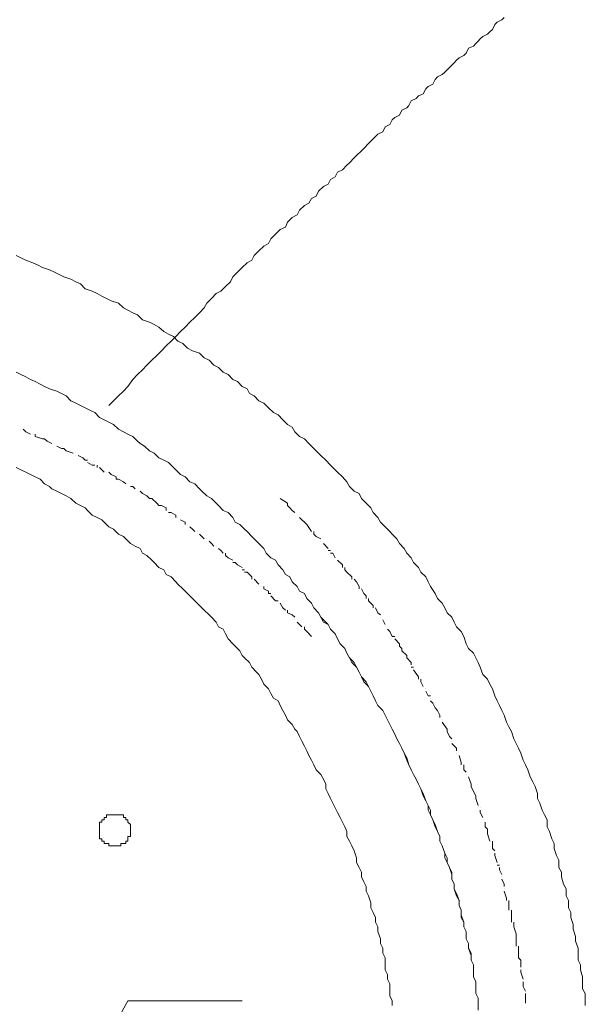
# Model space of a CAD drawing. Units: inches. Extents: x -2424 to 1529, y -1647 to 1368.
# Drawn here: x -1956 to -1905, y -879 to -789 of the extents above; entities that cross this region are included whole.
import ezdxf

# ---------------------------------------------------------------- set-up
doc = ezdxf.new("R2010")
doc.units = ezdxf.units.IN
doc.header["$MEASUREMENT"] = 0
doc.layers.add('图层 1', color=7, linetype='Continuous')

msp = doc.modelspace()

# ---------------------------------------------------------------- linework, layer by layer
at = {"layer": '图层 1', "color": 7, "lineweight": 9}
for points in [[(-1912.043, -788.86), (-1912.259, -789.085), (-1912.692, -789.294), (-1912.909, -789.51), (-1913.126, -789.951), (-1913.342, -790.168), (-1913.559, -790.385), (-1913.992, -790.594), (-1914.225, -790.81), (-1914.426, -791.027), (-1914.642, -791.251), (-1914.859, -791.468), (-1915.316, -791.677), (-1915.517, -792.126), (-1915.733, -792.335), (-1916.167, -792.559), (-1916.399, -792.768), (-1916.6, -792.992), (-1916.817, -793.209), (-1917.25, -793.635), (-1917.482, -793.851), (-1917.714, -794.076), (-1918.132, -794.285), (-1918.364, -794.517), (-1918.55, -794.95), (-1918.999, -795.167), (-1919.215, -795.391), (-1919.448, -795.824), (-1919.881, -796.033), (-1920.098, -796.258), (-1920.531, -796.467), (-1920.748, -796.9), (-1920.949, -797.124), (-1921.398, -797.341), (-1921.606, -797.774), (-1922.04, -797.999), (-1922.272, -798.208), (-1922.489, -798.641), (-1922.922, -798.865), (-1923.139, -799.299), (-1923.572, -799.508), (-1923.789, -799.724), (-1924.222, -800.165), (-1924.439, -800.382), (-1924.872, -800.823), (-1925.089, -801.032), (-1925.522, -801.473), (-1925.738, -801.69), (-1926.172, -802.131), (-1926.404, -802.34), (-1926.822, -802.765), (-1927.255, -802.997), (-1927.472, -803.431), (-1927.905, -803.647), (-1928.129, -804.081), (-1928.563, -804.29), (-1928.996, -804.738), (-1929.213, -805.172), (-1929.646, -805.388), (-1929.878, -805.814), (-1930.296, -806.031), (-1930.745, -806.464), (-1930.946, -806.897), (-1931.395, -807.129), (-1931.844, -807.563), (-1932.029, -808.004), (-1932.494, -808.22), (-1932.927, -808.646), (-1933.345, -809.087), (-1933.577, -809.513), (-1934.01, -809.737), (-1934.451, -810.163), (-1934.885, -810.604), (-1935.101, -811.037), (-1935.535, -811.269), (-1935.968, -811.687), (-1936.401, -812.12), (-1936.835, -812.554), (-1937.051, -812.995), (-1937.485, -813.428), (-1937.918, -813.869), (-1938.351, -814.086), (-1938.784, -814.519), (-1939.218, -814.952), (-1939.434, -815.386), (-1939.868, -815.827), (-1940.301, -816.26), (-1940.742, -816.693), (-1941.191, -817.134), (-1941.609, -817.552), (-1942.042, -818.001), (-1942.475, -818.427), (-1942.924, -818.868), (-1943.358, -819.301), (-1943.775, -819.734), (-1944.224, -820.175), (-1944.673, -820.609), (-1945.091, -821.042), (-1945.524, -821.475), (-1945.957, -821.916), (-1946.406, -822.566), (-1946.824, -823), (-1947.281, -823.425), (-1947.714, -823.866), (-1948.147, -824.292)], [(-1956.62, -810.604), (-1956.187, -810.82), (-1955.738, -811.037), (-1955.088, -811.269), (-1954.67, -811.47), (-1954.221, -811.687), (-1953.572, -811.904), (-1953.13, -812.12), (-1952.697, -812.345), (-1952.264, -812.554), (-1951.614, -812.778), (-1951.181, -812.995), (-1950.747, -813.204), (-1950.314, -813.66), (-1949.664, -813.869), (-1949.231, -814.086), (-1948.797, -814.302), (-1948.364, -814.519), (-1947.931, -814.736), (-1947.281, -814.952), (-1946.824, -815.386), (-1946.406, -815.61), (-1945.957, -815.827), (-1945.524, -816.036), (-1945.091, -816.477), (-1944.441, -816.693), (-1944.008, -816.902), (-1943.574, -817.134), (-1943.125, -817.552), (-1942.692, -817.777), (-1942.259, -818.001), (-1941.841, -818.427), (-1941.392, -818.651), (-1940.959, -819.077), (-1940.518, -819.301), (-1939.868, -819.525), (-1939.434, -819.959), (-1939.001, -820.175), (-1938.568, -820.609), (-1938.135, -820.825), (-1937.701, -821.266), (-1937.268, -821.475), (-1936.835, -821.916), (-1936.401, -822.125), (-1935.968, -822.566), (-1935.535, -822.783), (-1935.318, -823.216), (-1934.885, -823.425), (-1934.451, -823.866), (-1934.01, -824.083), (-1933.577, -824.524), (-1933.128, -824.95), (-1932.695, -825.166), (-1932.277, -825.607), (-1931.844, -826.041), (-1931.395, -826.273), (-1931.178, -826.698), (-1930.745, -827.132), (-1930.296, -827.348), (-1929.878, -827.789), (-1929.445, -828.223), (-1929.213, -828.439), (-1928.795, -828.873), (-1928.346, -829.306), (-1927.905, -829.739), (-1927.688, -829.956), (-1927.255, -830.389), (-1926.822, -830.823), (-1926.404, -831.264), (-1926.172, -831.697), (-1925.738, -832.13), (-1925.305, -832.347), (-1925.089, -832.796), (-1924.655, -833.214), (-1924.222, -833.662), (-1924.005, -834.088), (-1923.572, -834.529), (-1923.355, -834.97), (-1922.922, -835.396), (-1922.489, -835.821), (-1922.272, -836.046), (-1921.839, -836.479), (-1921.606, -836.92), (-1921.181, -837.353), (-1920.949, -837.787), (-1920.531, -838.22), (-1920.314, -838.653), (-1919.881, -839.087), (-1919.664, -839.535), (-1919.215, -839.961), (-1918.999, -840.402), (-1918.782, -840.835), (-1918.364, -841.478), (-1918.132, -841.919), (-1917.714, -842.352), (-1917.482, -842.793), (-1917.25, -843.226), (-1916.817, -843.652), (-1916.6, -844.093), (-1916.399, -844.519), (-1915.966, -844.952), (-1915.733, -845.401), (-1915.517, -846.058), (-1915.316, -846.484), (-1914.859, -846.925), (-1914.642, -847.358), (-1914.426, -847.792), (-1914.225, -848.217), (-1913.992, -848.875), (-1913.559, -849.308), (-1913.342, -849.749), (-1913.126, -850.183), (-1912.909, -850.825), (-1912.692, -851.266), (-1912.476, -851.699), (-1912.259, -852.148), (-1912.043, -852.574), (-1911.826, -853.231), (-1911.609, -853.657), (-1911.393, -854.09), (-1911.176, -854.74), (-1910.959, -855.174), (-1910.743, -855.615), (-1910.526, -856.063), (-1910.309, -856.698), (-1910.093, -857.131), (-1909.876, -857.572), (-1909.659, -858.23), (-1909.443, -858.671), (-1909.226, -859.097), (-1908.994, -859.747), (-1908.994, -860.188), (-1908.793, -860.613), (-1908.568, -861.271), (-1908.352, -861.704), (-1908.135, -862.145), (-1908.135, -862.788), (-1907.918, -863.229), (-1907.702, -863.879), (-1907.469, -864.32), (-1907.469, -864.761), (-1907.268, -865.411), (-1907.052, -865.836), (-1907.052, -866.494), (-1906.804, -866.927), (-1906.804, -867.353), (-1906.618, -868.011), (-1906.386, -868.444), (-1906.386, -869.094), (-1906.169, -869.527), (-1906.169, -870.185), (-1905.953, -870.618), (-1905.953, -871.067), (-1905.736, -871.702), (-1905.736, -872.15), (-1905.535, -872.8), (-1905.535, -873.234), (-1905.303, -873.884), (-1905.303, -874.325), (-1905.303, -874.967), (-1905.071, -875.408), (-1905.071, -875.841), (-1904.885, -876.491), (-1904.885, -876.932), (-1904.885, -877.582), (-1904.637, -878.016), (-1904.637, -878.673), (-1904.637, -879.107)], [(-1956.62, -821.266), (-1956.187, -821.475), (-1955.738, -821.7), (-1955.305, -821.916), (-1954.871, -822.125), (-1954.438, -822.35), (-1954.02, -822.566), (-1953.572, -822.783), (-1952.914, -823), (-1952.48, -823.216), (-1952.047, -823.425), (-1951.614, -823.866), (-1951.181, -824.083), (-1950.747, -824.292), (-1950.314, -824.524), (-1949.881, -824.741), (-1949.447, -824.95), (-1948.998, -825.391), (-1948.581, -825.607), (-1948.147, -825.816), (-1947.714, -826.041), (-1947.281, -826.474), (-1946.824, -826.698), (-1946.406, -826.907), (-1945.957, -827.132), (-1945.524, -827.565), (-1945.307, -827.789), (-1944.89, -828.006), (-1944.441, -828.439), (-1944.008, -828.656), (-1943.574, -829.089), (-1943.125, -829.306), (-1942.692, -829.523), (-1942.259, -829.956), (-1942.042, -830.165), (-1941.609, -830.614), (-1941.191, -830.823), (-1940.742, -831.264), (-1940.301, -831.473), (-1939.868, -831.914), (-1939.651, -832.13), (-1939.218, -832.556), (-1938.784, -832.796), (-1938.351, -833.214), (-1938.135, -833.438), (-1937.701, -833.879), (-1937.268, -834.088), (-1936.835, -834.529), (-1936.618, -834.97), (-1936.185, -835.179), (-1935.751, -835.605), (-1935.535, -835.821), (-1935.101, -836.262), (-1934.668, -836.696), (-1934.451, -836.92), (-1934.01, -837.353), (-1933.778, -837.787), (-1933.345, -838.22), (-1932.927, -838.437), (-1932.695, -838.87), (-1932.277, -839.311), (-1932.029, -839.744), (-1931.612, -839.961), (-1931.395, -840.402), (-1930.946, -840.835), (-1930.745, -841.269), (-1930.296, -841.478), (-1930.079, -841.919), (-1929.646, -842.352), (-1929.445, -842.793), (-1928.996, -843.226), (-1928.795, -843.652), (-1928.563, -843.876), (-1928.129, -844.31), (-1927.905, -844.735), (-1927.472, -845.169), (-1927.255, -845.617), (-1927.038, -846.058), (-1926.605, -846.484), (-1926.404, -846.925), (-1926.172, -847.358), (-1925.955, -847.792), (-1925.522, -848.217), (-1925.305, -848.658), (-1925.089, -849.092), (-1924.872, -849.533), (-1924.439, -849.966), (-1924.222, -850.399), (-1924.005, -850.825), (-1923.789, -851.266), (-1923.572, -851.699), (-1923.139, -852.148), (-1922.922, -852.574), (-1922.705, -853.015), (-1922.489, -853.448), (-1922.272, -853.874), (-1922.04, -854.315), (-1921.839, -854.74), (-1921.606, -855.174), (-1921.398, -855.615), (-1921.181, -856.063), (-1920.949, -856.489), (-1920.748, -857.131), (-1920.531, -857.572), (-1920.314, -858.006), (-1920.098, -858.439), (-1919.881, -858.888), (-1919.664, -859.313), (-1919.448, -859.747), (-1919.215, -860.404), (-1918.999, -860.838), (-1918.999, -861.271), (-1918.782, -861.704), (-1918.55, -862.145), (-1918.364, -862.571), (-1918.132, -863.229), (-1917.916, -863.662), (-1917.916, -864.095), (-1917.714, -864.529), (-1917.482, -865.194), (-1917.482, -865.62), (-1917.25, -866.053), (-1917.049, -866.494), (-1916.817, -866.927), (-1916.817, -867.577), (-1916.6, -868.011), (-1916.6, -868.444), (-1916.399, -868.877), (-1916.167, -869.527), (-1916.167, -869.968), (-1915.966, -870.402), (-1915.966, -870.843), (-1915.733, -871.5), (-1915.733, -871.926), (-1915.517, -872.359), (-1915.517, -873.017), (-1915.316, -873.45), (-1915.316, -873.884), (-1915.076, -874.325), (-1915.076, -874.967), (-1914.859, -875.408), (-1914.859, -875.841), (-1914.859, -876.491), (-1914.642, -876.932), (-1914.642, -877.366), (-1914.642, -878.016), (-1914.426, -878.449), (-1914.426, -878.89), (-1914.426, -879.54)], [(-1956.187, -826.474), (-1956.187, -826.474)], [(-1955.305, -826.907), (-1955.738, -826.698), (-1955.97, -826.474)], [(-1955.088, -826.907), (-1955.088, -826.907)], [(-1954.221, -827.348), (-1954.871, -827.132), (-1954.871, -826.907)], [(-1954.02, -827.348), (-1954.221, -827.348)], [(-1953.347, -827.789), (-1953.788, -827.565), (-1954.02, -827.348)], [(-1953.13, -827.789), (-1953.13, -827.789)], [(-1952.264, -828.223), (-1952.48, -828.223), (-1952.914, -828.006)], [(-1952.047, -828.439), (-1952.264, -828.223)], [(-1951.397, -828.656), (-1952.047, -828.439)], [(-1951.181, -828.873), (-1951.181, -828.873)], [(-1950.314, -829.306), (-1950.531, -829.089), (-1950.964, -828.873)], [(-1956.62, -829.956), (-1956.187, -830.165), (-1955.738, -830.389), (-1955.305, -830.614), (-1954.871, -830.823), (-1954.438, -831.039), (-1954.02, -831.473), (-1953.572, -831.697), (-1953.347, -831.914), (-1952.914, -832.13), (-1952.48, -832.347), (-1952.047, -832.556), (-1951.614, -832.796), (-1951.181, -833.214), (-1950.747, -833.438), (-1950.314, -833.662), (-1950.097, -833.879), (-1949.664, -834.312), (-1949.231, -834.529), (-1948.797, -834.738), (-1948.364, -835.179), (-1948.147, -835.396), (-1947.714, -835.605), (-1947.281, -836.046), (-1946.824, -836.262), (-1946.607, -836.479), (-1946.174, -836.92), (-1945.756, -837.137), (-1945.307, -837.353), (-1945.091, -837.787), (-1944.673, -838.003), (-1944.224, -838.437), (-1944.008, -838.653), (-1943.574, -839.087), (-1943.125, -839.311), (-1942.924, -839.744), (-1942.475, -839.961), (-1942.042, -840.402), (-1941.841, -840.619), (-1941.392, -841.052), (-1941.191, -841.269), (-1940.742, -841.702), (-1940.518, -841.919), (-1940.084, -842.352), (-1939.651, -842.793), (-1939.434, -843.002), (-1939.001, -843.435), (-1938.784, -843.652), (-1938.351, -844.093), (-1938.135, -844.519), (-1937.701, -844.735), (-1937.485, -845.169), (-1937.268, -845.617), (-1936.835, -846.058), (-1936.618, -846.275), (-1936.185, -846.701), (-1935.968, -847.149), (-1935.751, -847.358), (-1935.318, -847.792), (-1935.101, -848.217), (-1934.668, -848.658), (-1934.451, -848.875), (-1934.211, -849.308), (-1934.01, -849.749), (-1933.577, -850.183), (-1933.345, -850.608), (-1933.128, -851.049), (-1932.695, -851.266), (-1932.494, -851.699), (-1932.277, -852.148), (-1932.029, -852.574), (-1931.844, -853.015), (-1931.395, -853.448), (-1931.178, -853.874), (-1930.946, -854.09), (-1930.745, -854.531), (-1930.513, -854.965), (-1930.296, -855.406), (-1930.079, -855.831), (-1929.878, -856.272), (-1929.646, -856.698), (-1929.445, -857.131), (-1929.213, -857.572), (-1928.795, -858.006), (-1928.563, -858.439), (-1928.346, -858.888), (-1928.346, -859.313), (-1928.129, -859.747), (-1927.905, -860.188), (-1927.688, -860.613), (-1927.472, -861.062), (-1927.255, -861.488), (-1927.038, -861.929), (-1926.822, -862.362), (-1926.605, -862.788), (-1926.404, -863.229), (-1926.404, -863.662), (-1926.172, -864.095), (-1925.955, -864.529), (-1925.738, -864.97), (-1925.522, -865.62), (-1925.522, -866.053), (-1925.305, -866.494), (-1925.089, -866.927), (-1925.089, -867.353), (-1924.872, -867.802), (-1924.655, -868.227), (-1924.655, -868.668), (-1924.439, -869.094), (-1924.222, -869.744), (-1924.222, -870.185), (-1924.005, -870.618), (-1923.789, -871.067), (-1923.789, -871.5), (-1923.572, -871.926), (-1923.572, -872.359), (-1923.355, -873.017), (-1923.355, -873.45), (-1923.139, -873.884), (-1923.139, -874.325), (-1922.922, -874.75), (-1922.922, -875.184), (-1922.922, -875.841), (-1922.705, -876.267), (-1922.705, -876.708), (-1922.489, -877.141), (-1922.489, -877.582), (-1922.489, -878.232), (-1922.272, -878.673), (-1922.272, -879.107)], [(-1950.097, -829.306), (-1950.314, -829.306)], [(-1949.447, -829.739), (-1949.664, -829.739), (-1950.097, -829.523)], [(-1949.231, -829.956), (-1949.231, -829.739)], [(-1948.581, -830.389), (-1948.797, -830.165), (-1948.998, -829.956)], [(-1948.364, -830.389), (-1948.364, -830.389)], [(-1947.497, -830.823), (-1947.931, -830.614), (-1948.147, -830.389)], [(-1947.281, -831.039), (-1947.497, -831.039), (-1947.497, -830.823)], [(-1946.607, -831.473), (-1946.824, -831.264), (-1947.281, -831.039)], [(-1946.406, -831.473), (-1946.406, -831.473)], [(-1945.756, -831.914), (-1945.957, -831.697), (-1946.174, -831.697)], [(-1945.524, -832.13), (-1945.524, -832.13)], [(-1944.673, -832.556), (-1945.091, -832.347), (-1945.307, -832.13)], [(-1944.441, -832.796), (-1944.673, -832.556)], [(-1943.775, -833.214), (-1944.224, -832.796), (-1944.441, -832.796)], [(-1943.574, -833.438), (-1943.775, -833.214)], [(-1942.924, -833.879), (-1942.924, -833.662), (-1943.358, -833.438), (-1943.574, -833.438)], [(-1932.494, -832.796), (-1931.844, -833.214), (-1931.844, -833.438)], [(-1931.844, -833.438), (-1931.612, -833.662)], [(-1931.612, -833.662), (-1931.395, -833.879), (-1931.178, -834.088)], [(-1942.692, -833.879), (-1942.692, -833.879)], [(-1942.042, -834.529), (-1942.042, -834.312), (-1942.475, -834.088), (-1942.692, -834.088)], [(-1941.841, -834.529), (-1941.841, -834.529)], [(-1930.946, -834.312), (-1930.946, -834.312)], [(-1930.745, -834.529), (-1930.513, -834.738), (-1930.296, -834.97)], [(-1941.191, -835.179), (-1941.191, -834.97), (-1941.609, -834.738)], [(-1940.959, -835.179), (-1940.959, -835.179)], [(-1940.301, -835.821), (-1940.518, -835.605), (-1940.742, -835.396)], [(-1930.296, -834.97), (-1930.079, -835.179)], [(-1930.079, -835.179), (-1929.646, -835.821)], [(-1940.084, -835.821), (-1940.084, -835.821)], [(-1939.434, -836.479), (-1939.651, -836.262), (-1939.868, -836.046)], [(-1929.445, -835.821), (-1929.445, -836.046)], [(-1929.445, -836.046), (-1929.213, -836.262), (-1928.795, -836.479)], [(-1939.218, -836.479), (-1939.218, -836.479)], [(-1938.568, -837.137), (-1938.784, -836.92), (-1939.001, -836.696)], [(-1938.351, -837.137), (-1938.351, -837.137)], [(-1928.795, -836.696), (-1928.795, -836.696)], [(-1928.563, -836.92), (-1928.129, -837.353)], [(-1937.701, -837.787), (-1937.918, -837.562), (-1938.135, -837.353)], [(-1937.485, -838.003), (-1937.485, -837.787)], [(-1936.835, -838.437), (-1937.268, -838.22), (-1937.485, -838.003)], [(-1928.129, -837.562), (-1927.905, -837.562)], [(-1927.905, -837.787), (-1927.688, -837.787), (-1927.472, -838.22)], [(-1936.618, -838.653), (-1936.835, -838.653)], [(-1935.968, -839.087), (-1936.401, -838.87), (-1936.618, -838.653)], [(-1927.255, -838.437), (-1927.255, -838.437)], [(-1927.255, -838.437), (-1926.822, -838.87), (-1926.822, -839.087)], [(-1926.605, -839.087), (-1926.605, -839.311)], [(-1935.751, -839.311), (-1935.968, -839.311)], [(-1935.101, -839.961), (-1935.535, -839.535), (-1935.751, -839.535)], [(-1935.101, -840.178), (-1935.101, -839.961)], [(-1926.605, -839.311), (-1926.404, -839.535), (-1925.955, -839.961)], [(-1925.955, -839.961), (-1925.955, -840.178)], [(-1934.451, -840.619), (-1934.885, -840.178)], [(-1934.211, -840.835), (-1934.211, -840.835)], [(-1933.577, -841.478), (-1933.577, -841.269), (-1934.01, -841.052), (-1934.01, -840.835)], [(-1925.738, -840.178), (-1925.522, -840.402), (-1925.305, -840.835)], [(-1925.305, -840.835), (-1925.305, -841.052)], [(-1933.345, -841.478), (-1933.577, -841.478)], [(-1932.695, -842.135), (-1932.927, -842.135), (-1933.345, -841.702)], [(-1925.089, -841.052), (-1924.872, -841.478), (-1924.655, -841.702)], [(-1924.655, -841.702), (-1924.655, -841.919)], [(-1932.695, -842.352), (-1932.695, -842.352)], [(-1932.029, -843.002), (-1932.277, -842.793), (-1932.494, -842.352)], [(-1930.079, -841.919), (-1929.646, -842.352), (-1929.445, -842.793), (-1928.996, -843.226), (-1928.795, -843.652), (-1928.563, -844.093), (-1928.129, -844.31), (-1927.905, -844.735), (-1927.472, -845.169), (-1927.255, -845.617), (-1927.038, -846.058), (-1926.605, -846.484), (-1926.404, -846.925), (-1926.172, -847.358), (-1925.738, -847.792), (-1925.522, -848.217), (-1925.305, -848.658), (-1925.089, -849.092), (-1924.655, -849.533), (-1924.439, -849.966), (-1924.222, -850.399), (-1924.005, -850.825), (-1923.789, -851.266), (-1923.572, -851.699), (-1923.139, -852.148), (-1922.922, -852.574), (-1922.705, -853.015), (-1922.489, -853.448), (-1922.272, -853.874), (-1922.04, -854.315), (-1921.839, -854.74), (-1921.606, -855.174), (-1921.398, -855.615), (-1921.181, -856.063), (-1920.949, -856.698), (-1920.748, -857.131), (-1920.531, -857.572), (-1920.314, -858.006), (-1920.098, -858.439), (-1919.881, -858.888), (-1919.664, -859.313), (-1919.448, -859.963), (-1919.215, -860.404), (-1918.999, -860.838), (-1918.782, -861.271), (-1918.782, -861.704), (-1918.55, -862.145), (-1918.364, -862.788), (-1918.132, -863.229), (-1917.916, -863.662), (-1917.916, -864.095), (-1917.714, -864.529), (-1917.482, -865.194), (-1917.25, -865.62), (-1917.25, -866.053), (-1917.049, -866.494), (-1916.817, -867.144), (-1916.817, -867.577), (-1916.6, -868.011), (-1916.6, -868.444), (-1916.399, -869.094), (-1916.167, -869.527), (-1916.167, -869.968), (-1915.966, -870.402), (-1915.966, -871.067), (-1915.733, -871.5), (-1915.733, -871.926), (-1915.517, -872.359), (-1915.517, -873.017), (-1915.316, -873.45), (-1915.316, -873.884), (-1915.076, -874.541), (-1915.076, -874.967), (-1914.859, -875.408), (-1914.859, -876.058), (-1914.859, -876.491), (-1914.642, -876.932), (-1914.642, -877.366), (-1914.642, -878.016), (-1914.426, -878.449), (-1914.426, -878.89), (-1914.426, -879.54)], [(-1924.439, -841.919), (-1924.439, -842.135), (-1924.005, -842.569)], [(-1924.005, -842.569), (-1924.005, -842.793)], [(-1931.844, -843.226), (-1931.844, -843.002)], [(-1931.178, -843.652), (-1931.395, -843.435), (-1931.844, -843.226)], [(-1923.789, -842.793), (-1923.572, -843.226), (-1923.355, -843.435)], [(-1931.178, -843.876), (-1931.178, -843.876)], [(-1930.513, -844.519), (-1930.745, -844.31), (-1930.946, -844.093)], [(-1923.355, -843.652), (-1923.355, -843.652)], [(-1923.139, -843.876), (-1922.922, -844.31)], [(-1930.296, -844.735), (-1930.296, -844.519)], [(-1929.646, -845.401), (-1930.079, -844.952), (-1930.296, -844.735)], [(-1922.705, -844.519), (-1922.705, -844.519)], [(-1922.705, -844.735), (-1922.489, -844.952), (-1922.272, -845.401)], [(-1922.272, -845.401), (-1922.04, -845.401)], [(-1922.04, -845.617), (-1921.606, -846.058), (-1921.606, -846.275)], [(-1921.606, -846.275), (-1921.398, -846.484)], [(-1921.398, -846.484), (-1921.398, -846.701), (-1920.949, -847.149)], [(-1920.949, -847.149), (-1920.949, -847.358)], [(-1920.949, -847.358), (-1920.531, -847.792), (-1920.531, -848.001)], [(-1920.531, -848.217), (-1920.314, -848.217)], [(-1920.314, -848.434), (-1919.881, -849.092)], [(-1919.881, -849.092), (-1919.881, -849.308)], [(-1919.664, -849.308), (-1919.664, -849.533), (-1919.448, -849.966)], [(-1919.215, -850.183), (-1919.215, -850.183)], [(-1919.215, -850.399), (-1918.999, -850.825), (-1918.782, -850.825)], [(-1918.782, -851.049), (-1918.782, -851.049)], [(-1918.782, -851.266), (-1918.55, -851.483), (-1918.364, -851.924)], [(-1918.364, -851.924), (-1918.132, -852.148)], [(-1918.132, -852.148), (-1917.916, -852.574), (-1917.916, -852.798)], [(-1917.714, -853.015), (-1917.714, -853.015)], [(-1917.714, -853.231), (-1917.25, -853.874)], [(-1917.25, -853.874), (-1917.25, -854.09)], [(-1917.25, -854.09), (-1917.049, -854.531), (-1916.817, -854.74)], [(-1916.817, -854.965), (-1916.817, -854.965)], [(-1916.817, -855.174), (-1916.399, -855.615), (-1916.399, -855.831)], [(-1916.399, -856.063), (-1916.399, -856.063)], [(-1916.167, -856.272), (-1915.966, -856.915)], [(-1915.966, -856.915), (-1915.966, -857.131)], [(-1915.733, -857.131), (-1915.733, -857.572), (-1915.517, -857.789)], [(-1915.517, -858.006), (-1915.517, -858.006)], [(-1915.316, -858.23), (-1915.076, -858.888)], [(-1915.076, -858.888), (-1915.076, -859.097)], [(-1915.076, -859.097), (-1914.859, -859.546), (-1914.642, -859.963)], [(-1914.642, -859.963), (-1914.642, -860.188)], [(-1914.642, -860.188), (-1914.426, -860.838)], [(-1914.225, -861.062), (-1914.225, -861.062)], [(-1914.225, -861.271), (-1914.225, -861.488), (-1913.992, -861.929)], [(-1948.998, -863.004), (-1948.998, -862.788), (-1948.998, -862.571), (-1948.998, -862.362), (-1948.797, -862.362), (-1948.797, -862.145), (-1948.581, -862.145), (-1948.581, -861.929), (-1948.364, -861.929), (-1948.364, -861.704), (-1948.147, -861.704), (-1947.931, -861.704), (-1947.714, -861.704), (-1947.497, -861.704), (-1947.281, -861.704), (-1947.064, -861.704), (-1946.824, -861.704), (-1946.824, -861.929), (-1946.607, -861.929), (-1946.607, -862.145), (-1946.406, -862.145), (-1946.406, -862.362), (-1946.174, -862.571), (-1946.174, -862.788), (-1946.174, -863.004), (-1946.174, -863.229), (-1946.174, -863.438), (-1946.174, -863.662), (-1946.406, -863.662), (-1946.406, -863.879), (-1946.406, -864.095), (-1946.607, -864.095), (-1946.607, -864.32), (-1946.824, -864.32), (-1947.064, -864.32), (-1947.064, -864.529), (-1947.281, -864.529), (-1947.497, -864.529), (-1947.714, -864.529), (-1947.931, -864.529), (-1948.147, -864.529), (-1948.147, -864.32), (-1948.364, -864.32), (-1948.581, -864.32), (-1948.581, -864.095), (-1948.797, -864.095), (-1948.797, -863.879), (-1948.998, -863.879), (-1948.998, -863.662), (-1948.998, -863.438), (-1948.998, -863.229), (-1948.998, -863.004), (-1948.998, -863.004)], [(-1913.992, -862.145), (-1913.992, -862.145)], [(-1913.776, -862.362), (-1913.776, -862.788), (-1913.559, -863.004)], [(-1913.559, -863.004), (-1913.559, -863.229)], [(-1913.559, -863.229), (-1913.559, -863.438), (-1913.342, -864.095)], [(-1913.126, -864.095), (-1913.126, -864.32)], [(-1913.126, -864.32), (-1913.126, -864.761), (-1912.909, -864.97)], [(-1912.909, -865.194), (-1912.909, -865.411)], [(-1912.909, -865.411), (-1912.692, -866.053)], [(-1912.692, -866.277), (-1912.476, -866.277)], [(-1912.476, -866.494), (-1912.476, -866.703), (-1912.259, -867.144)], [(-1912.259, -867.353), (-1912.259, -867.353)], [(-1912.259, -867.577), (-1912.043, -868.011), (-1912.043, -868.227)], [(-1912.043, -868.444), (-1912.043, -868.444)], [(-1912.043, -868.668), (-1911.826, -869.311)], [(-1911.826, -869.311), (-1911.826, -869.527)], [(-1911.609, -869.527), (-1911.609, -869.968), (-1911.609, -870.402)], [(-1911.393, -870.402), (-1911.393, -870.618)], [(-1911.393, -870.618), (-1911.393, -871.284), (-1911.393, -871.5)], [(-1911.176, -871.5), (-1911.176, -871.702)], [(-1911.176, -871.702), (-1911.176, -871.926), (-1910.959, -872.576)], [(-1910.959, -872.576), (-1910.959, -872.8)], [(-1910.959, -872.8), (-1910.959, -873.234), (-1910.959, -873.675)], [(-1910.743, -873.675), (-1910.743, -873.884)], [(-1910.743, -873.884), (-1910.743, -874.541), (-1910.743, -874.75)], [(-1910.743, -874.75), (-1910.526, -874.967)], [(-1910.526, -874.967), (-1910.526, -875.408), (-1910.526, -875.617)], [(-1910.526, -875.841), (-1910.526, -876.058)], [(-1910.526, -876.058), (-1910.309, -876.708)], [(-1910.309, -876.932), (-1910.309, -877.141)], [(-1910.309, -877.141), (-1910.309, -877.366), (-1910.093, -877.799)], [(-1910.093, -878.016), (-1910.093, -878.232)], [(-1910.093, -878.232), (-1910.093, -878.673), (-1910.093, -878.89)], [(-1946.406, -878.673), (-1951.397, -887.804), (-1947.497, -896.942)], [(-1935.968, -878.673), (-1946.406, -878.673)]]:
    msp.add_lwpolyline(points, dxfattribs=at)

doc.saveas('drawing.dxf')
